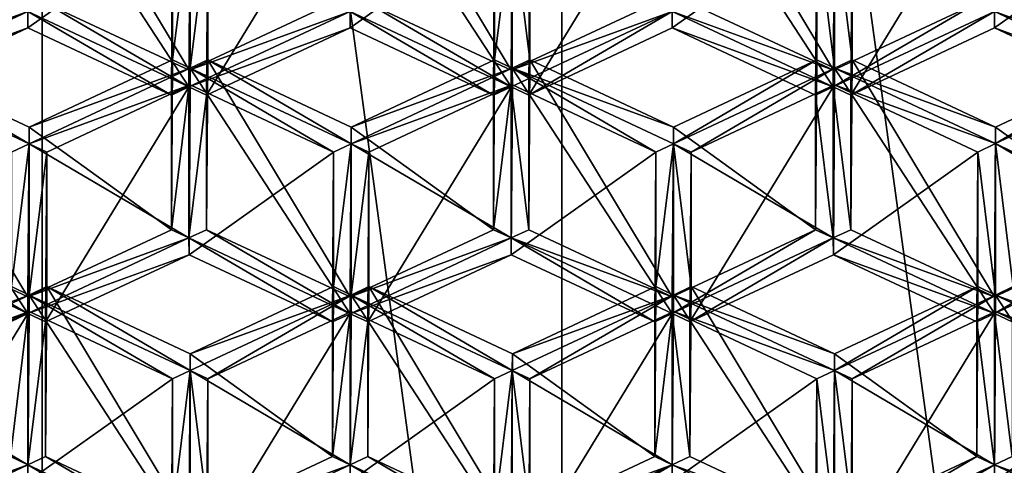
# Model space of a CAD drawing. Extents: x -0.025 to 0.038, y -0.135 to 0.025.
# Drawn here: x -0.001 to 0.001, y -0.118 to -0.117 of the extents above; entities that cross this region are included whole.
import ezdxf

# ---------------------------------------------------------------- set-up
doc = ezdxf.new("R2010")
doc.units = 0
doc.header["$MEASUREMENT"] = 0
doc.layers.get('0').update_dxf_attribs({"linetype": 'CONTINUOUS'})

msp = doc.modelspace()

# ---------------------------------------------------------------- linework, layer by layer
for points in [[(-0.002629, -0.1106638, 0.1063065), (-0.0026313, -0.1203618, 0.0928841), (-0.001322, -0.1205202, 0.0929963)], [(-0.002629, -0.1106638, 0.1063065), (-0.001322, -0.1205202, 0.0929963), (-0.0013207, -0.110816, 0.1064223)], [(-0.0013207, -0.110816, 0.1064223), (-0.001322, -0.1205202, 0.0929963), (0.0000001, -0.1205733, 0.0930339)], [(-0.0013207, -0.110816, 0.1064223), (0.0000001, -0.1205733, 0.0930339), (0.0000003, -0.1108669, 0.1064611)], [(0.0000003, -0.1108669, 0.1064611), (0.0013221, -0.1205202, 0.0929963), (0.0013213, -0.110816, 0.1064223)], [(0.0000003, -0.1108669, 0.1064611), (0.0000001, -0.1205733, 0.0930339), (0.0013221, -0.1205202, 0.0929963)], [(-0.0009479, -0.1167954, 0.0598281), (-0.0013575, -0.1166034, 0.0596899), (-0.0013546, -0.1161717, 0.0603102)], [(-0.0009479, -0.1167954, 0.0598281), (-0.0013546, -0.1161717, 0.0603102), (-0.000945, -0.1163636, 0.0604484)], [(-0.0009476, -0.1167529, 0.0597975), (-0.0013125, -0.116582, 0.0596745), (-0.0013096, -0.1161502, 0.0602948)], [(-0.0009476, -0.1167529, 0.0597975), (-0.0013096, -0.1161502, 0.0602948), (-0.0009448, -0.1163212, 0.0604178)], [(-0.0001287, -0.1167954, 0.0598281), (-0.0005383, -0.1166034, 0.0596899), (-0.0005354, -0.1161717, 0.0603102)], [(-0.0001287, -0.1167954, 0.0598281), (-0.0005354, -0.1161717, 0.0603102), (-0.0001258, -0.1163636, 0.0604484)], [(-0.0001284, -0.1167529, 0.0597975), (-0.0004932, -0.116582, 0.0596745), (-0.0004904, -0.1161502, 0.0602948)], [(-0.0001284, -0.1167529, 0.0597975), (-0.0004904, -0.1161502, 0.0602948), (-0.0001256, -0.1163212, 0.0604178)], [(0.0006905, -0.1167954, 0.0598281), (0.0002809, -0.1166034, 0.0596899), (0.0002838, -0.1161717, 0.0603102)], [(0.0006905, -0.1167954, 0.0598281), (0.0002838, -0.1161717, 0.0603102), (0.0006934, -0.1163636, 0.0604484)], [(0.0006908, -0.1167529, 0.0597975), (0.000326, -0.116582, 0.0596745), (0.0003289, -0.1161502, 0.0602948)], [(0.0006908, -0.1167529, 0.0597975), (0.0003289, -0.1161502, 0.0602948), (0.0006937, -0.1163212, 0.0604178)], [(0.0015097, -0.1167954, 0.0598281), (0.0011001, -0.1166034, 0.0596899), (0.001103, -0.1161717, 0.0603102)], [(0.0015097, -0.1167954, 0.0598281), (0.001103, -0.1161717, 0.0603102), (0.0015126, -0.1163636, 0.0604484)], [(-0.0017223, -0.1168164, 0.0598432), (-0.0013575, -0.1166454, 0.0597201), (-0.0013546, -0.1162137, 0.0603404)], [(-0.0017223, -0.1168164, 0.0598432), (-0.0013546, -0.1162137, 0.0603404), (-0.0017194, -0.1163846, 0.0604635)], [(-0.0013575, -0.1166454, 0.0597201), (-0.0009898, -0.1163846, 0.0604635), (-0.0013546, -0.1162137, 0.0603404)], [(-0.0009031, -0.1168164, 0.0598432), (-0.0005383, -0.1166454, 0.0597201), (-0.0005354, -0.1162137, 0.0603404)], [(-0.0009031, -0.1168164, 0.0598432), (-0.0005354, -0.1162137, 0.0603404), (-0.0009002, -0.1163846, 0.0604635)], [(-0.0005383, -0.1166454, 0.0597201), (-0.0001706, -0.1163846, 0.0604635), (-0.0005354, -0.1162137, 0.0603404)], [(-0.0000839, -0.1168164, 0.0598432), (0.0002809, -0.1166454, 0.0597201), (0.0002838, -0.1162137, 0.0603404)], [(-0.0000839, -0.1168164, 0.0598432), (0.0002838, -0.1162137, 0.0603404), (-0.000081, -0.1163846, 0.0604635)], [(0.0002809, -0.1166454, 0.0597201), (0.0006486, -0.1163846, 0.0604635), (0.0002838, -0.1162137, 0.0603404)], [(0.0007353, -0.1168164, 0.0598432), (0.0011001, -0.1166454, 0.0597201), (0.001103, -0.1162137, 0.0603404)], [(0.0007353, -0.1168164, 0.0598432), (0.001103, -0.1162137, 0.0603404), (0.0007382, -0.1163846, 0.0604635)], [(0.0011001, -0.1166454, 0.0597201), (0.0014678, -0.1163846, 0.0604635), (0.001103, -0.1162137, 0.0603404)], [(-0.0005828, -0.116582, 0.0596745), (-0.0009476, -0.1167529, 0.0597975), (-0.0009448, -0.1163212, 0.0604178)], [(0.0002364, -0.116582, 0.0596745), (-0.0001284, -0.1167529, 0.0597975), (-0.0001256, -0.1163212, 0.0604178)], [(0.0010556, -0.116582, 0.0596745), (0.0006908, -0.1167529, 0.0597975), (0.0006937, -0.1163212, 0.0604178)], [(-0.0013575, -0.1166034, 0.0596899), (-0.0017671, -0.1167954, 0.0598281), (-0.0017642, -0.1163636, 0.0604484)], [(-0.0009898, -0.1167265, 0.0607095), (-0.000945, -0.1167475, 0.0607246), (-0.000945, -0.1163636, 0.0604484)], [(-0.0009898, -0.1167265, 0.0607095), (-0.000945, -0.1163636, 0.0604484), (-0.0009898, -0.1163846, 0.0604635)], [(-0.0005383, -0.1166034, 0.0596899), (-0.0009479, -0.1167954, 0.0598281), (-0.000945, -0.1163636, 0.0604484)], [(-0.0009479, -0.1167954, 0.0598281), (-0.000945, -0.1167475, 0.0607246), (-0.000945, -0.1163636, 0.0604484)], [(-0.0009002, -0.1163846, 0.0604635), (-0.000945, -0.1163636, 0.0604484), (-0.000945, -0.1167475, 0.0607246)], [(-0.0001706, -0.1167265, 0.0607095), (-0.0001258, -0.1167475, 0.0607246), (-0.0001258, -0.1163636, 0.0604484)], [(-0.0001706, -0.1167265, 0.0607095), (-0.0001258, -0.1163636, 0.0604484), (-0.0001706, -0.1163846, 0.0604635)], [(-0.0001287, -0.1171792, 0.0601043), (-0.0001287, -0.1167954, 0.0598281), (-0.0001258, -0.1163636, 0.0604484)], [(-0.0001287, -0.1171792, 0.0601043), (-0.0001258, -0.1163636, 0.0604484), (-0.0001258, -0.1167475, 0.0607246)], [(0.0002809, -0.1166034, 0.0596899), (-0.0001287, -0.1167954, 0.0598281), (-0.0001258, -0.1163636, 0.0604484)], [(-0.000081, -0.1167265, 0.0607095), (-0.000081, -0.1163846, 0.0604635), (-0.0001258, -0.1163636, 0.0604484)], [(-0.000081, -0.1167265, 0.0607095), (-0.0001258, -0.1163636, 0.0604484), (-0.0001258, -0.1167475, 0.0607246)], [(0.0006486, -0.1163846, 0.0604635), (0.0006937, -0.116748, 0.060725), (0.0006934, -0.1163636, 0.0604484)], [(0.0006905, -0.1171792, 0.0601043), (0.0006905, -0.1167954, 0.0598281), (0.0006934, -0.1163636, 0.0604484)], [(0.0006905, -0.1171792, 0.0601043), (0.0006934, -0.1163636, 0.0604484), (0.0006937, -0.116748, 0.060725)], [(0.0011001, -0.1166034, 0.0596899), (0.0006905, -0.1167954, 0.0598281), (0.0006934, -0.1163636, 0.0604484)], [(0.0007382, -0.1167265, 0.0607095), (0.0007382, -0.1163846, 0.0604635), (0.0006934, -0.1163636, 0.0604484)], [(0.0007382, -0.1167265, 0.0607095), (0.0006934, -0.1163636, 0.0604484), (0.0006937, -0.116748, 0.060725)], [(-0.0013575, -0.1166454, 0.0597201), (-0.0009927, -0.1168164, 0.0598432), (-0.0009898, -0.1163846, 0.0604635)], [(-0.0009927, -0.1168164, 0.0598432), (-0.0009898, -0.1167265, 0.0607095), (-0.0009898, -0.1163846, 0.0604635)], [(-0.0009002, -0.1163846, 0.0604635), (-0.000945, -0.1167475, 0.0607246), (-0.0009002, -0.1167265, 0.0607095)], [(-0.0009031, -0.1171582, 0.0600892), (-0.0009031, -0.1168164, 0.0598432), (-0.0009002, -0.1163846, 0.0604635)], [(-0.0009031, -0.1171582, 0.0600892), (-0.0009002, -0.1163846, 0.0604635), (-0.0009002, -0.1167265, 0.0607095)], [(-0.0005383, -0.1166454, 0.0597201), (-0.0001735, -0.1168164, 0.0598432), (-0.0001706, -0.1163846, 0.0604635)], [(-0.0001735, -0.1168164, 0.0598432), (-0.0001706, -0.1167265, 0.0607095), (-0.0001706, -0.1163846, 0.0604635)], [(-0.0000839, -0.1171582, 0.0600892), (-0.0000839, -0.1168164, 0.0598432), (-0.000081, -0.1163846, 0.0604635)], [(-0.0000839, -0.1171582, 0.0600892), (-0.000081, -0.1163846, 0.0604635), (-0.000081, -0.1167265, 0.0607095)], [(0.0002809, -0.1166454, 0.0597201), (0.0006457, -0.1168164, 0.0598432), (0.0006486, -0.1163846, 0.0604635)], [(0.0006457, -0.1168164, 0.0598432), (0.0006486, -0.1167265, 0.0607095), (0.0006486, -0.1163846, 0.0604635)], [(0.0006486, -0.1163846, 0.0604635), (0.0006486, -0.1167265, 0.0607095), (0.0006937, -0.116748, 0.060725)], [(0.0007353, -0.1171582, 0.0600892), (0.0007353, -0.1168164, 0.0598432), (0.0007382, -0.1163846, 0.0604635)], [(0.0007353, -0.1171582, 0.0600892), (0.0007382, -0.1163846, 0.0604635), (0.0007382, -0.1167265, 0.0607095)], [(0.0011001, -0.1166454, 0.0597201), (0.0014649, -0.1168164, 0.0598432), (0.0014678, -0.1163846, 0.0604635)], [(-0.0017669, -0.1167529, 0.0597975), (-0.0014021, -0.116582, 0.0596745), (-0.0013575, -0.1166034, 0.0596899)], [(-0.0013125, -0.116582, 0.0596745), (-0.0009479, -0.1167954, 0.0598281), (-0.0013575, -0.1166034, 0.0596899)], [(-0.0013125, -0.116582, 0.0596745), (-0.0009476, -0.1167529, 0.0597975), (-0.0009479, -0.1167954, 0.0598281)], [(-0.0009476, -0.1167529, 0.0597975), (-0.0005828, -0.116582, 0.0596745), (-0.0005383, -0.1166034, 0.0596899)], [(-0.0004932, -0.116582, 0.0596745), (-0.0001287, -0.1167954, 0.0598281), (-0.0005383, -0.1166034, 0.0596899)], [(-0.0004932, -0.116582, 0.0596745), (-0.0001284, -0.1167529, 0.0597975), (-0.0001287, -0.1167954, 0.0598281)], [(-0.0001284, -0.1167529, 0.0597975), (0.0002364, -0.116582, 0.0596745), (0.0002809, -0.1166034, 0.0596899)], [(0.0006908, -0.1167529, 0.0597975), (0.0002809, -0.1166034, 0.0596899), (0.000326, -0.116582, 0.0596745)], [(0.0010556, -0.116582, 0.0596745), (0.0011001, -0.1166034, 0.0596899), (0.0006905, -0.1167954, 0.0598281)], [(0.0010556, -0.116582, 0.0596745), (0.0006905, -0.1167954, 0.0598281), (0.0006908, -0.1167529, 0.0597975)], [(0.00151, -0.1167529, 0.0597975), (0.0011001, -0.1166034, 0.0596899), (0.0011452, -0.116582, 0.0596745)], [(-0.0013575, -0.1166454, 0.0597201), (-0.0017671, -0.1167954, 0.0598281), (-0.0013575, -0.1166034, 0.0596899)], [(-0.0017669, -0.1167529, 0.0597975), (-0.0013575, -0.1166034, 0.0596899), (-0.0017671, -0.1167954, 0.0598281)], [(-0.0009927, -0.1168164, 0.0598432), (-0.0013575, -0.1166454, 0.0597201), (-0.0013575, -0.1166034, 0.0596899)], [(-0.0009927, -0.1168164, 0.0598432), (-0.0013575, -0.1166034, 0.0596899), (-0.0009479, -0.1167954, 0.0598281)], [(-0.0005383, -0.1166454, 0.0597201), (-0.0009479, -0.1167954, 0.0598281), (-0.0005383, -0.1166034, 0.0596899)], [(-0.0009476, -0.1167529, 0.0597975), (-0.0005383, -0.1166034, 0.0596899), (-0.0009479, -0.1167954, 0.0598281)], [(-0.0001735, -0.1168164, 0.0598432), (-0.0005383, -0.1166454, 0.0597201), (-0.0005383, -0.1166034, 0.0596899)], [(-0.0001735, -0.1168164, 0.0598432), (-0.0005383, -0.1166034, 0.0596899), (-0.0001287, -0.1167954, 0.0598281)], [(-0.0000839, -0.1168164, 0.0598432), (-0.0001287, -0.1167954, 0.0598281), (0.0002809, -0.1166034, 0.0596899)], [(-0.0001284, -0.1167529, 0.0597975), (0.0002809, -0.1166034, 0.0596899), (-0.0001287, -0.1167954, 0.0598281)], [(-0.0000839, -0.1168164, 0.0598432), (0.0002809, -0.1166034, 0.0596899), (0.0002809, -0.1166454, 0.0597201)], [(0.0002809, -0.1166454, 0.0597201), (0.0002809, -0.1166034, 0.0596899), (0.0006905, -0.1167954, 0.0598281)], [(0.0006908, -0.1167529, 0.0597975), (0.0006905, -0.1167954, 0.0598281), (0.0002809, -0.1166034, 0.0596899)], [(0.0007353, -0.1168164, 0.0598432), (0.0006905, -0.1167954, 0.0598281), (0.0011001, -0.1166034, 0.0596899)], [(0.0007353, -0.1168164, 0.0598432), (0.0011001, -0.1166034, 0.0596899), (0.0011001, -0.1166454, 0.0597201)], [(0.0011001, -0.1166454, 0.0597201), (0.0011001, -0.1166034, 0.0596899), (0.0015097, -0.1167954, 0.0598281)], [(0.00151, -0.1167529, 0.0597975), (0.0015097, -0.1167954, 0.0598281), (0.0011001, -0.1166034, 0.0596899)], [(-0.0013575, -0.1166454, 0.0597201), (-0.0017223, -0.1168164, 0.0598432), (-0.0017671, -0.1167954, 0.0598281)], [(-0.0005383, -0.1166454, 0.0597201), (-0.0009031, -0.1168164, 0.0598432), (-0.0009479, -0.1167954, 0.0598281)], [(0.0002809, -0.1166454, 0.0597201), (0.0006905, -0.1167954, 0.0598281), (0.0006457, -0.1168164, 0.0598432)], [(0.0011001, -0.1166454, 0.0597201), (0.0015097, -0.1167954, 0.0598281), (0.0014649, -0.1168164, 0.0598432)], [(-0.0013575, -0.1173712, 0.0602425), (-0.0017671, -0.1171792, 0.0601043), (-0.001764, -0.116748, 0.060725)], [(-0.0017194, -0.1167265, 0.0607095), (-0.001764, -0.116748, 0.060725), (-0.0013544, -0.1169399, 0.0608631)], [(-0.0013992, -0.1169609, 0.0608783), (-0.0013544, -0.1169399, 0.0608631), (-0.001764, -0.116748, 0.060725)], [(-0.0013575, -0.1173712, 0.0602425), (-0.001764, -0.116748, 0.060725), (-0.0013544, -0.1169399, 0.0608631)], [(-0.0013575, -0.1173292, 0.0602123), (-0.0017223, -0.1171582, 0.0600892), (-0.0017194, -0.1167265, 0.0607095)], [(-0.0017194, -0.1167265, 0.0607095), (-0.0013544, -0.1169399, 0.0608631), (-0.0013546, -0.1168974, 0.0608326)], [(-0.0013575, -0.1173292, 0.0602123), (-0.0017194, -0.1167265, 0.0607095), (-0.0013546, -0.1168974, 0.0608326)], [(-0.0013546, -0.1168974, 0.0608326), (-0.000945, -0.1167475, 0.0607246), (-0.0009898, -0.1167265, 0.0607095)], [(-0.0009927, -0.1171582, 0.0600892), (-0.0013546, -0.1168974, 0.0608326), (-0.0009898, -0.1167265, 0.0607095)], [(-0.0013546, -0.1168974, 0.0608326), (-0.0013544, -0.1169399, 0.0608631), (-0.000945, -0.1167475, 0.0607246)], [(-0.0009448, -0.11679, 0.0607552), (-0.000945, -0.1167475, 0.0607246), (-0.0013544, -0.1169399, 0.0608631)], [(-0.0009479, -0.1171792, 0.0601043), (-0.0013544, -0.1169399, 0.0608631), (-0.000945, -0.1167475, 0.0607246)], [(-0.0009927, -0.1168164, 0.0598432), (-0.0009927, -0.1171582, 0.0600892), (-0.0009898, -0.1167265, 0.0607095)], [(-0.000538, -0.1173717, 0.0602428), (-0.0009479, -0.1171792, 0.0601043), (-0.000945, -0.1167475, 0.0607246)], [(-0.0009479, -0.1167954, 0.0598281), (-0.0009479, -0.1171792, 0.0601043), (-0.000945, -0.1167475, 0.0607246)], [(-0.0009002, -0.1167265, 0.0607095), (-0.000945, -0.1167475, 0.0607246), (-0.0005352, -0.1169399, 0.0608631)], [(-0.00058, -0.1169609, 0.0608783), (-0.0005352, -0.1169399, 0.0608631), (-0.000945, -0.1167475, 0.0607246)], [(-0.00058, -0.1169609, 0.0608783), (-0.000945, -0.1167475, 0.0607246), (-0.0009448, -0.11679, 0.0607552)], [(-0.000538, -0.1173717, 0.0602428), (-0.000945, -0.1167475, 0.0607246), (-0.0005352, -0.1169399, 0.0608631)], [(-0.0005383, -0.1173292, 0.0602123), (-0.0009031, -0.1171582, 0.0600892), (-0.0009002, -0.1167265, 0.0607095)], [(-0.0009002, -0.1167265, 0.0607095), (-0.0005352, -0.1169399, 0.0608631), (-0.0005354, -0.1168974, 0.0608326)], [(-0.0005383, -0.1173292, 0.0602123), (-0.0009002, -0.1167265, 0.0607095), (-0.0005354, -0.1168974, 0.0608326)], [(-0.0005354, -0.1168974, 0.0608326), (-0.0001258, -0.1167475, 0.0607246), (-0.0001706, -0.1167265, 0.0607095)], [(-0.0001735, -0.1171582, 0.0600892), (-0.0005354, -0.1168974, 0.0608326), (-0.0001706, -0.1167265, 0.0607095)], [(-0.0005354, -0.1168974, 0.0608326), (-0.0005352, -0.1169399, 0.0608631), (-0.0001258, -0.1167475, 0.0607246)], [(-0.0001256, -0.11679, 0.0607552), (-0.0001258, -0.1167475, 0.0607246), (-0.0005352, -0.1169399, 0.0608631)], [(-0.0001287, -0.1171792, 0.0601043), (-0.0005352, -0.1169399, 0.0608631), (-0.0001258, -0.1167475, 0.0607246)], [(-0.0001735, -0.1168164, 0.0598432), (-0.0001735, -0.1171582, 0.0600892), (-0.0001706, -0.1167265, 0.0607095)], [(0.0002809, -0.1173712, 0.0602425), (-0.0001287, -0.1171792, 0.0601043), (-0.0001258, -0.1167475, 0.0607246)], [(0.0002838, -0.1168974, 0.0608326), (-0.000081, -0.1167265, 0.0607095), (-0.0001258, -0.1167475, 0.0607246)], [(0.0002393, -0.1169609, 0.0608783), (0.0002841, -0.1169399, 0.0608631), (-0.0001258, -0.1167475, 0.0607246)], [(0.0002393, -0.1169609, 0.0608783), (-0.0001258, -0.1167475, 0.0607246), (-0.0001256, -0.11679, 0.0607552)], [(0.0002838, -0.1168974, 0.0608326), (-0.0001258, -0.1167475, 0.0607246), (0.0002841, -0.1169399, 0.0608631)], [(0.0002809, -0.1173712, 0.0602425), (-0.0001258, -0.1167475, 0.0607246), (0.0002841, -0.1169399, 0.0608631)], [(0.0002809, -0.1173292, 0.0602123), (-0.0000839, -0.1171582, 0.0600892), (-0.000081, -0.1167265, 0.0607095)], [(0.0002809, -0.1173292, 0.0602123), (-0.000081, -0.1167265, 0.0607095), (0.0002838, -0.1168974, 0.0608326)], [(0.0006486, -0.1167265, 0.0607095), (0.0002838, -0.1168974, 0.0608326), (0.0002841, -0.1169399, 0.0608631)], [(0.0006457, -0.1171582, 0.0600892), (0.0002838, -0.1168974, 0.0608326), (0.0006486, -0.1167265, 0.0607095)], [(0.0006486, -0.1167265, 0.0607095), (0.0002841, -0.1169399, 0.0608631), (0.0006937, -0.116748, 0.060725)], [(0.0003289, -0.1169609, 0.0608783), (0.0006937, -0.116748, 0.060725), (0.0002841, -0.1169399, 0.0608631)], [(0.0006905, -0.1171792, 0.0601043), (0.0002841, -0.1169399, 0.0608631), (0.0006937, -0.116748, 0.060725)], [(0.0003289, -0.1169609, 0.0608783), (0.0006937, -0.11679, 0.0607552), (0.0006937, -0.116748, 0.060725)], [(0.0006457, -0.1168164, 0.0598432), (0.0006457, -0.1171582, 0.0600892), (0.0006486, -0.1167265, 0.0607095)], [(0.0011001, -0.1173712, 0.0602425), (0.0006905, -0.1171792, 0.0601043), (0.0006937, -0.116748, 0.060725)], [(0.001103, -0.1168974, 0.0608326), (0.0007382, -0.1167265, 0.0607095), (0.0006937, -0.116748, 0.060725)], [(0.0006937, -0.11679, 0.0607552), (0.001103, -0.1169394, 0.0608628), (0.0006937, -0.116748, 0.060725)], [(0.001103, -0.1168974, 0.0608326), (0.0006937, -0.116748, 0.060725), (0.001103, -0.1169394, 0.0608628)], [(0.0011001, -0.1173712, 0.0602425), (0.0006937, -0.116748, 0.060725), (0.001103, -0.1169394, 0.0608628)], [(0.0011001, -0.1173292, 0.0602123), (0.0007353, -0.1171582, 0.0600892), (0.0007382, -0.1167265, 0.0607095)], [(0.0011001, -0.1173292, 0.0602123), (0.0007382, -0.1167265, 0.0607095), (0.001103, -0.1168974, 0.0608326)], [(0.0014678, -0.1167265, 0.0607095), (0.001103, -0.1168974, 0.0608326), (0.001103, -0.1169394, 0.0608628)], [(0.0014678, -0.1167265, 0.0607095), (0.001103, -0.1169394, 0.0608628), (0.0015129, -0.116748, 0.060725)], [(0.0014649, -0.1171582, 0.0600892), (0.001103, -0.1168974, 0.0608326), (0.0014678, -0.1167265, 0.0607095)], [(0.0011481, -0.1169609, 0.0608783), (0.0015129, -0.116748, 0.060725), (0.001103, -0.1169394, 0.0608628)], [(0.00151, -0.1171797, 0.0601047), (0.001103, -0.1169394, 0.0608628), (0.0015129, -0.116748, 0.060725)], [(-0.0009448, -0.11679, 0.0607552), (-0.0013544, -0.1169399, 0.0608631), (-0.0013096, -0.1169609, 0.0608783)], [(-0.0013125, -0.1173927, 0.060258), (-0.0009476, -0.1172217, 0.0601349), (-0.0009448, -0.11679, 0.0607552)], [(-0.0013125, -0.1173927, 0.060258), (-0.0009448, -0.11679, 0.0607552), (-0.0013096, -0.1169609, 0.0608783)], [(-0.0009927, -0.1171582, 0.0600892), (-0.0009927, -0.1168164, 0.0598432), (-0.0009479, -0.1167954, 0.0598281)], [(-0.0009927, -0.1171582, 0.0600892), (-0.0009479, -0.1167954, 0.0598281), (-0.0009479, -0.1171792, 0.0601043)], [(-0.0009031, -0.1168164, 0.0598432), (-0.0009479, -0.1171792, 0.0601043), (-0.0009479, -0.1167954, 0.0598281)], [(-0.0009476, -0.1172217, 0.0601349), (-0.00058, -0.1169609, 0.0608783), (-0.0009448, -0.11679, 0.0607552)], [(-0.0001256, -0.11679, 0.0607552), (-0.0005352, -0.1169399, 0.0608631), (-0.0004904, -0.1169609, 0.0608783)], [(-0.0004932, -0.1173927, 0.060258), (-0.0001284, -0.1172217, 0.0601349), (-0.0001256, -0.11679, 0.0607552)], [(-0.0004932, -0.1173927, 0.060258), (-0.0001256, -0.11679, 0.0607552), (-0.0004904, -0.1169609, 0.0608783)], [(-0.0001735, -0.1171582, 0.0600892), (-0.0001735, -0.1168164, 0.0598432), (-0.0001287, -0.1167954, 0.0598281)], [(-0.0001735, -0.1171582, 0.0600892), (-0.0001287, -0.1167954, 0.0598281), (-0.0001287, -0.1171792, 0.0601043)], [(-0.0000839, -0.1171582, 0.0600892), (-0.0001287, -0.1171792, 0.0601043), (-0.0001287, -0.1167954, 0.0598281)], [(-0.0000839, -0.1171582, 0.0600892), (-0.0001287, -0.1167954, 0.0598281), (-0.0000839, -0.1168164, 0.0598432)], [(-0.0001284, -0.1172217, 0.0601349), (0.0002393, -0.1169609, 0.0608783), (-0.0001256, -0.11679, 0.0607552)], [(0.000326, -0.1173927, 0.060258), (0.0006908, -0.1172217, 0.0601349), (0.0006937, -0.11679, 0.0607552)], [(0.000326, -0.1173927, 0.060258), (0.0006937, -0.11679, 0.0607552), (0.0003289, -0.1169609, 0.0608783)], [(0.0006457, -0.1168164, 0.0598432), (0.0006905, -0.1167954, 0.0598281), (0.0006905, -0.1171792, 0.0601043)], [(0.0007353, -0.1171582, 0.0600892), (0.0006905, -0.1171792, 0.0601043), (0.0006905, -0.1167954, 0.0598281)], [(0.0007353, -0.1171582, 0.0600892), (0.0006905, -0.1167954, 0.0598281), (0.0007353, -0.1168164, 0.0598432)], [(0.0006908, -0.1172217, 0.0601349), (0.0010585, -0.1169609, 0.0608783), (0.0006937, -0.11679, 0.0607552)], [(0.0006937, -0.11679, 0.0607552), (0.0010585, -0.1169609, 0.0608783), (0.001103, -0.1169394, 0.0608628)], [(-0.0009031, -0.1168164, 0.0598432), (-0.0009031, -0.1171582, 0.0600892), (-0.0009479, -0.1171792, 0.0601043)], [(0.0006457, -0.1168164, 0.0598432), (0.0006905, -0.1171792, 0.0601043), (0.0006457, -0.1171582, 0.0600892)], [(-0.0009927, -0.1171582, 0.0600892), (-0.0013575, -0.1173292, 0.0602123), (-0.0013546, -0.1168974, 0.0608326)], [(-0.0001735, -0.1171582, 0.0600892), (-0.0005383, -0.1173292, 0.0602123), (-0.0005354, -0.1168974, 0.0608326)], [(0.0006457, -0.1171582, 0.0600892), (0.0002809, -0.1173292, 0.0602123), (0.0002838, -0.1168974, 0.0608326)], [(0.0014649, -0.1171582, 0.0600892), (0.0011001, -0.1173292, 0.0602123), (0.001103, -0.1168974, 0.0608326)], [(-0.0013992, -0.1173028, 0.0611243), (-0.0013546, -0.1173243, 0.0611398), (-0.0013544, -0.1169399, 0.0608631)], [(-0.0013992, -0.1173028, 0.0611243), (-0.0013544, -0.1169399, 0.0608631), (-0.0013992, -0.1169609, 0.0608783)], [(-0.0009479, -0.1171792, 0.0601043), (-0.0013575, -0.1173712, 0.0602425), (-0.0013544, -0.1169399, 0.0608631)], [(-0.0013575, -0.1173712, 0.0602425), (-0.0013546, -0.1173243, 0.0611398), (-0.0013544, -0.1169399, 0.0608631)], [(-0.0013096, -0.1169609, 0.0608783), (-0.0013544, -0.1169399, 0.0608631), (-0.0013546, -0.1173243, 0.0611398)], [(-0.00058, -0.1173028, 0.0611243), (-0.0005354, -0.1173243, 0.0611398), (-0.0005352, -0.1169399, 0.0608631)], [(-0.00058, -0.1173028, 0.0611243), (-0.0005352, -0.1169399, 0.0608631), (-0.00058, -0.1169609, 0.0608783)], [(-0.0001287, -0.1171792, 0.0601043), (-0.000538, -0.1173717, 0.0602428), (-0.0005352, -0.1169399, 0.0608631)], [(-0.000538, -0.1173717, 0.0602428), (-0.0005354, -0.1173243, 0.0611398), (-0.0005352, -0.1169399, 0.0608631)], [(-0.0004904, -0.1169609, 0.0608783), (-0.0005352, -0.1169399, 0.0608631), (-0.0005354, -0.1173243, 0.0611398)], [(0.0002393, -0.1173028, 0.0611243), (0.0002838, -0.1173243, 0.0611398), (0.0002841, -0.1169399, 0.0608631)], [(0.0002393, -0.1173028, 0.0611243), (0.0002841, -0.1169399, 0.0608631), (0.0002393, -0.1169609, 0.0608783)], [(0.0002809, -0.117756, 0.0605195), (0.0002809, -0.1173712, 0.0602425), (0.0002841, -0.1169399, 0.0608631)], [(0.0002809, -0.117756, 0.0605195), (0.0002841, -0.1169399, 0.0608631), (0.0002838, -0.1173243, 0.0611398)], [(0.0006905, -0.1171792, 0.0601043), (0.0002809, -0.1173712, 0.0602425), (0.0002841, -0.1169399, 0.0608631)], [(0.0003289, -0.1173028, 0.0611243), (0.0002841, -0.1169399, 0.0608631), (0.0002838, -0.1173243, 0.0611398)], [(0.0003289, -0.1173028, 0.0611243), (0.0003289, -0.1169609, 0.0608783), (0.0002841, -0.1169399, 0.0608631)], [(0.0010585, -0.1169609, 0.0608783), (0.001103, -0.1173243, 0.0611398), (0.001103, -0.1169394, 0.0608628)], [(0.0011001, -0.117756, 0.0605195), (0.0011001, -0.1173712, 0.0602425), (0.001103, -0.1169394, 0.0608628)], [(0.0011001, -0.117756, 0.0605195), (0.001103, -0.1169394, 0.0608628), (0.001103, -0.1173243, 0.0611398)], [(0.00151, -0.1171797, 0.0601047), (0.0011001, -0.1173712, 0.0602425), (0.001103, -0.1169394, 0.0608628)], [(0.0011481, -0.1173028, 0.0611243), (0.0011481, -0.1169609, 0.0608783), (0.001103, -0.1169394, 0.0608628)], [(0.0011481, -0.1173028, 0.0611243), (0.001103, -0.1169394, 0.0608628), (0.001103, -0.1173243, 0.0611398)], [(-0.0013096, -0.1169609, 0.0608783), (-0.0013546, -0.1173243, 0.0611398), (-0.0013096, -0.1173028, 0.0611243)], [(-0.0013125, -0.1177345, 0.060504), (-0.0013125, -0.1173927, 0.060258), (-0.0013096, -0.1169609, 0.0608783)], [(-0.0013125, -0.1177345, 0.060504), (-0.0013096, -0.1169609, 0.0608783), (-0.0013096, -0.1173028, 0.0611243)], [(-0.0009476, -0.1172217, 0.0601349), (-0.0005828, -0.1173927, 0.060258), (-0.00058, -0.1169609, 0.0608783)], [(-0.0005828, -0.1173927, 0.060258), (-0.00058, -0.1173028, 0.0611243), (-0.00058, -0.1169609, 0.0608783)], [(-0.0004904, -0.1169609, 0.0608783), (-0.0005354, -0.1173243, 0.0611398), (-0.0004904, -0.1173028, 0.0611243)], [(-0.0004932, -0.1177345, 0.060504), (-0.0004932, -0.1173927, 0.060258), (-0.0004904, -0.1169609, 0.0608783)], [(-0.0004932, -0.1177345, 0.060504), (-0.0004904, -0.1169609, 0.0608783), (-0.0004904, -0.1173028, 0.0611243)], [(-0.0001284, -0.1172217, 0.0601349), (0.0002364, -0.1173927, 0.060258), (0.0002393, -0.1169609, 0.0608783)], [(0.0002364, -0.1173927, 0.060258), (0.0002393, -0.1173028, 0.0611243), (0.0002393, -0.1169609, 0.0608783)], [(0.000326, -0.1177345, 0.060504), (0.000326, -0.1173927, 0.060258), (0.0003289, -0.1169609, 0.0608783)], [(0.000326, -0.1177345, 0.060504), (0.0003289, -0.1169609, 0.0608783), (0.0003289, -0.1173028, 0.0611243)], [(0.0006908, -0.1172217, 0.0601349), (0.0010556, -0.1173927, 0.060258), (0.0010585, -0.1169609, 0.0608783)], [(0.0010556, -0.1173927, 0.060258), (0.0010585, -0.1173028, 0.0611243), (0.0010585, -0.1169609, 0.0608783)], [(0.0010585, -0.1169609, 0.0608783), (0.0010585, -0.1173028, 0.0611243), (0.001103, -0.1173243, 0.0611398)], [(-0.0017223, -0.1171582, 0.0600892), (-0.0013575, -0.1173712, 0.0602425), (-0.0017671, -0.1171792, 0.0601043)], [(-0.0017223, -0.1171582, 0.0600892), (-0.0013575, -0.1173292, 0.0602123), (-0.0013575, -0.1173712, 0.0602425)], [(-0.0013575, -0.1173292, 0.0602123), (-0.0009927, -0.1171582, 0.0600892), (-0.0009479, -0.1171792, 0.0601043)], [(-0.0009031, -0.1171582, 0.0600892), (-0.000538, -0.1173717, 0.0602428), (-0.0009479, -0.1171792, 0.0601043)], [(-0.0009031, -0.1171582, 0.0600892), (-0.0005383, -0.1173292, 0.0602123), (-0.000538, -0.1173717, 0.0602428)], [(-0.0005383, -0.1173292, 0.0602123), (-0.0001735, -0.1171582, 0.0600892), (-0.0001287, -0.1171792, 0.0601043)], [(0.0002809, -0.1173292, 0.0602123), (-0.0001287, -0.1171792, 0.0601043), (-0.0000839, -0.1171582, 0.0600892)], [(0.0006457, -0.1171582, 0.0600892), (0.0006905, -0.1171792, 0.0601043), (0.0002809, -0.1173712, 0.0602425)], [(0.0006457, -0.1171582, 0.0600892), (0.0002809, -0.1173712, 0.0602425), (0.0002809, -0.1173292, 0.0602123)], [(0.0011001, -0.1173292, 0.0602123), (0.0006905, -0.1171792, 0.0601043), (0.0007353, -0.1171582, 0.0600892)], [(0.0014649, -0.1171582, 0.0600892), (0.00151, -0.1171797, 0.0601047), (0.0011001, -0.1173712, 0.0602425)], [(0.0014649, -0.1171582, 0.0600892), (0.0011001, -0.1173712, 0.0602425), (0.0011001, -0.1173292, 0.0602123)], [(-0.0014021, -0.1173927, 0.060258), (-0.0017671, -0.1171792, 0.0601043), (-0.0013575, -0.1173712, 0.0602425)], [(-0.0009476, -0.1172217, 0.0601349), (-0.0013575, -0.1173712, 0.0602425), (-0.0009479, -0.1171792, 0.0601043)], [(-0.0013575, -0.1173292, 0.0602123), (-0.0009479, -0.1171792, 0.0601043), (-0.0013575, -0.1173712, 0.0602425)], [(-0.0005828, -0.1173927, 0.060258), (-0.0009476, -0.1172217, 0.0601349), (-0.0009479, -0.1171792, 0.0601043)], [(-0.0005828, -0.1173927, 0.060258), (-0.0009479, -0.1171792, 0.0601043), (-0.000538, -0.1173717, 0.0602428)], [(-0.0005383, -0.1173292, 0.0602123), (-0.0001287, -0.1171792, 0.0601043), (-0.000538, -0.1173717, 0.0602428)], [(-0.0001284, -0.1172217, 0.0601349), (-0.000538, -0.1173717, 0.0602428), (-0.0001287, -0.1171792, 0.0601043)], [(0.0002364, -0.1173927, 0.060258), (-0.0001284, -0.1172217, 0.0601349), (-0.0001287, -0.1171792, 0.0601043)], [(0.0002364, -0.1173927, 0.060258), (-0.0001287, -0.1171792, 0.0601043), (0.0002809, -0.1173712, 0.0602425)], [(0.0002809, -0.1173292, 0.0602123), (0.0002809, -0.1173712, 0.0602425), (-0.0001287, -0.1171792, 0.0601043)], [(0.000326, -0.1173927, 0.060258), (0.0002809, -0.1173712, 0.0602425), (0.0006905, -0.1171792, 0.0601043)], [(0.000326, -0.1173927, 0.060258), (0.0006905, -0.1171792, 0.0601043), (0.0006908, -0.1172217, 0.0601349)], [(0.0006908, -0.1172217, 0.0601349), (0.0006905, -0.1171792, 0.0601043), (0.0011001, -0.1173712, 0.0602425)], [(0.0011001, -0.1173292, 0.0602123), (0.0011001, -0.1173712, 0.0602425), (0.0006905, -0.1171792, 0.0601043)], [(0.0011452, -0.1173927, 0.060258), (0.0011001, -0.1173712, 0.0602425), (0.00151, -0.1171797, 0.0601047)], [(-0.0009476, -0.1172217, 0.0601349), (-0.0013125, -0.1173927, 0.060258), (-0.0013575, -0.1173712, 0.0602425)], [(-0.0001284, -0.1172217, 0.0601349), (-0.0004932, -0.1173927, 0.060258), (-0.000538, -0.1173717, 0.0602428)], [(0.0006908, -0.1172217, 0.0601349), (0.0011001, -0.1173712, 0.0602425), (0.0010556, -0.1173927, 0.060258)], [(-0.0013546, -0.1173663, 0.06117), (-0.0013546, -0.1173243, 0.0611398), (-0.0017642, -0.1175162, 0.0612779)], [(-0.001764, -0.1174738, 0.0612474), (-0.0017642, -0.1175162, 0.0612779), (-0.0013546, -0.1173243, 0.0611398)], [(-0.0013575, -0.117756, 0.0605195), (-0.0017642, -0.1175162, 0.0612779), (-0.0013546, -0.1173243, 0.0611398)], [(-0.001764, -0.1174738, 0.0612474), (-0.0013546, -0.1173243, 0.0611398), (-0.0013992, -0.1173028, 0.0611243)], [(-0.0009479, -0.1179479, 0.0606576), (-0.0013575, -0.117756, 0.0605195), (-0.0013546, -0.1173243, 0.0611398)], [(-0.0013575, -0.1173712, 0.0602425), (-0.0013575, -0.117756, 0.0605195), (-0.0013546, -0.1173243, 0.0611398)], [(-0.0013096, -0.1173028, 0.0611243), (-0.0013546, -0.1173243, 0.0611398), (-0.000945, -0.1175162, 0.0612779)], [(-0.0009898, -0.1175372, 0.061293), (-0.000945, -0.1175162, 0.0612779), (-0.0013546, -0.1173243, 0.0611398)], [(-0.0009898, -0.1175372, 0.061293), (-0.0013546, -0.1173243, 0.0611398), (-0.0013546, -0.1173663, 0.06117)], [(-0.0009479, -0.1179479, 0.0606576), (-0.0013546, -0.1173243, 0.0611398), (-0.000945, -0.1175162, 0.0612779)], [(-0.0009476, -0.1179055, 0.0606271), (-0.0013125, -0.1177345, 0.060504), (-0.0013096, -0.1173028, 0.0611243)], [(-0.0013096, -0.1173028, 0.0611243), (-0.000945, -0.1175162, 0.0612779), (-0.0009448, -0.1174738, 0.0612474)], [(-0.0009476, -0.1179055, 0.0606271), (-0.0013096, -0.1173028, 0.0611243), (-0.0009448, -0.1174738, 0.0612474)], [(-0.0009002, -0.1175372, 0.061293), (-0.0005354, -0.1173243, 0.0611398), (-0.000945, -0.1175162, 0.0612779)], [(-0.0009448, -0.1174738, 0.0612474), (-0.000945, -0.1175162, 0.0612779), (-0.0005354, -0.1173243, 0.0611398)], [(-0.0005383, -0.117756, 0.0605195), (-0.000945, -0.1175162, 0.0612779), (-0.0005354, -0.1173243, 0.0611398)], [(-0.0009448, -0.1174738, 0.0612474), (-0.0005354, -0.1173243, 0.0611398), (-0.00058, -0.1173028, 0.0611243)], [(-0.0005828, -0.1177345, 0.060504), (-0.0009448, -0.1174738, 0.0612474), (-0.00058, -0.1173028, 0.0611243)], [(-0.0009002, -0.1175372, 0.061293), (-0.0005354, -0.1173663, 0.06117), (-0.0005354, -0.1173243, 0.0611398)], [(-0.0005828, -0.1173927, 0.060258), (-0.0005828, -0.1177345, 0.060504), (-0.00058, -0.1173028, 0.0611243)], [(-0.0001287, -0.1179479, 0.0606576), (-0.0005383, -0.117756, 0.0605195), (-0.0005354, -0.1173243, 0.0611398)], [(-0.000538, -0.1173717, 0.0602428), (-0.0005383, -0.117756, 0.0605195), (-0.0005354, -0.1173243, 0.0611398)], [(-0.0004904, -0.1173028, 0.0611243), (-0.0005354, -0.1173243, 0.0611398), (-0.0001258, -0.1175162, 0.0612779)], [(-0.0001706, -0.1175372, 0.061293), (-0.0001258, -0.1175162, 0.0612779), (-0.0005354, -0.1173243, 0.0611398)], [(-0.0001706, -0.1175372, 0.061293), (-0.0005354, -0.1173243, 0.0611398), (-0.0005354, -0.1173663, 0.06117)], [(-0.0001287, -0.1179479, 0.0606576), (-0.0005354, -0.1173243, 0.0611398), (-0.0001258, -0.1175162, 0.0612779)], [(-0.0001284, -0.1179055, 0.0606271), (-0.0004932, -0.1177345, 0.060504), (-0.0004904, -0.1173028, 0.0611243)], [(-0.0004904, -0.1173028, 0.0611243), (-0.0001258, -0.1175162, 0.0612779), (-0.0001256, -0.1174738, 0.0612474)], [(-0.0001284, -0.1179055, 0.0606271), (-0.0004904, -0.1173028, 0.0611243), (-0.0001256, -0.1174738, 0.0612474)], [(-0.000081, -0.1175372, 0.061293), (0.0002838, -0.1173243, 0.0611398), (-0.0001258, -0.1175162, 0.0612779)], [(-0.0001256, -0.1174738, 0.0612474), (-0.0001258, -0.1175162, 0.0612779), (0.0002838, -0.1173243, 0.0611398)], [(0.0002809, -0.117756, 0.0605195), (-0.0001258, -0.1175162, 0.0612779), (0.0002838, -0.1173243, 0.0611398)], [(-0.0001256, -0.1174738, 0.0612474), (0.0002838, -0.1173243, 0.0611398), (0.0002393, -0.1173028, 0.0611243)], [(0.0002364, -0.1177345, 0.060504), (-0.0001256, -0.1174738, 0.0612474), (0.0002393, -0.1173028, 0.0611243)], [(-0.000081, -0.1175372, 0.061293), (0.0002838, -0.1173663, 0.06117), (0.0002838, -0.1173243, 0.0611398)], [(0.0002364, -0.1173927, 0.060258), (0.0002364, -0.1177345, 0.060504), (0.0002393, -0.1173028, 0.0611243)], [(0.0006905, -0.1179479, 0.0606576), (0.0002809, -0.117756, 0.0605195), (0.0002838, -0.1173243, 0.0611398)], [(0.0006937, -0.1174738, 0.0612474), (0.0003289, -0.1173028, 0.0611243), (0.0002838, -0.1173243, 0.0611398)], [(0.0002838, -0.1173663, 0.06117), (0.0006934, -0.1175162, 0.0612779), (0.0002838, -0.1173243, 0.0611398)], [(0.0006937, -0.1174738, 0.0612474), (0.0002838, -0.1173243, 0.0611398), (0.0006934, -0.1175162, 0.0612779)], [(0.0006905, -0.1179479, 0.0606576), (0.0002838, -0.1173243, 0.0611398), (0.0006934, -0.1175162, 0.0612779)], [(0.0006908, -0.1179055, 0.0606271), (0.000326, -0.1177345, 0.060504), (0.0003289, -0.1173028, 0.0611243)], [(0.0006908, -0.1179055, 0.0606271), (0.0003289, -0.1173028, 0.0611243), (0.0006937, -0.1174738, 0.0612474)], [(0.0010585, -0.1173028, 0.0611243), (0.0006937, -0.1174738, 0.0612474), (0.0006934, -0.1175162, 0.0612779)], [(0.0010585, -0.1173028, 0.0611243), (0.0006934, -0.1175162, 0.0612779), (0.001103, -0.1173243, 0.0611398)], [(0.0007382, -0.1175372, 0.061293), (0.001103, -0.1173243, 0.0611398), (0.0006934, -0.1175162, 0.0612779)], [(0.0011001, -0.117756, 0.0605195), (0.0006934, -0.1175162, 0.0612779), (0.001103, -0.1173243, 0.0611398)], [(0.0010556, -0.1177345, 0.060504), (0.0006937, -0.1174738, 0.0612474), (0.0010585, -0.1173028, 0.0611243)], [(0.0007382, -0.1175372, 0.061293), (0.001103, -0.1173663, 0.06117), (0.001103, -0.1173243, 0.0611398)], [(0.0010556, -0.1173927, 0.060258), (0.0010556, -0.1177345, 0.060504), (0.0010585, -0.1173028, 0.0611243)], [(0.0015097, -0.1179479, 0.0606576), (0.0011001, -0.117756, 0.0605195), (0.001103, -0.1173243, 0.0611398)], [(0.0015129, -0.1174738, 0.0612474), (0.0011481, -0.1173028, 0.0611243), (0.001103, -0.1173243, 0.0611398)], [(0.001103, -0.1173663, 0.06117), (0.0015126, -0.1175162, 0.0612779), (0.001103, -0.1173243, 0.0611398)], [(0.0015129, -0.1174738, 0.0612474), (0.001103, -0.1173243, 0.0611398), (0.0015126, -0.1175162, 0.0612779)], [(0.0015097, -0.1179479, 0.0606576), (0.001103, -0.1173243, 0.0611398), (0.0015126, -0.1175162, 0.0612779)], [(-0.0013546, -0.1173663, 0.06117), (-0.0017642, -0.1175162, 0.0612779), (-0.0017194, -0.1175372, 0.061293)], [(-0.0017223, -0.1179689, 0.0606727), (-0.0013575, -0.117798, 0.0605497), (-0.0013546, -0.1173663, 0.06117)], [(-0.0017223, -0.1179689, 0.0606727), (-0.0013546, -0.1173663, 0.06117), (-0.0017194, -0.1175372, 0.061293)], [(-0.0014021, -0.1177345, 0.060504), (-0.0014021, -0.1173927, 0.060258), (-0.0013575, -0.1173712, 0.0602425)], [(-0.0014021, -0.1177345, 0.060504), (-0.0013575, -0.1173712, 0.0602425), (-0.0013575, -0.117756, 0.0605195)], [(-0.0013575, -0.117798, 0.0605497), (-0.0009898, -0.1175372, 0.061293), (-0.0013546, -0.1173663, 0.06117)], [(-0.0013125, -0.1173927, 0.060258), (-0.0013575, -0.117756, 0.0605195), (-0.0013575, -0.1173712, 0.0602425)], [(-0.0009031, -0.1179689, 0.0606727), (-0.0005383, -0.117798, 0.0605497), (-0.0005354, -0.1173663, 0.06117)], [(-0.0009031, -0.1179689, 0.0606727), (-0.0005354, -0.1173663, 0.06117), (-0.0009002, -0.1175372, 0.061293)], [(-0.0005828, -0.1177345, 0.060504), (-0.0005828, -0.1173927, 0.060258), (-0.000538, -0.1173717, 0.0602428)], [(-0.0005828, -0.1177345, 0.060504), (-0.000538, -0.1173717, 0.0602428), (-0.0005383, -0.117756, 0.0605195)], [(-0.0005383, -0.117798, 0.0605497), (-0.0001706, -0.1175372, 0.061293), (-0.0005354, -0.1173663, 0.06117)], [(-0.0004932, -0.1173927, 0.060258), (-0.0005383, -0.117756, 0.0605195), (-0.000538, -0.1173717, 0.0602428)], [(-0.0000839, -0.1179689, 0.0606727), (0.0002809, -0.117798, 0.0605497), (0.0002838, -0.1173663, 0.06117)], [(-0.0000839, -0.1179689, 0.0606727), (0.0002838, -0.1173663, 0.06117), (-0.000081, -0.1175372, 0.061293)], [(0.0002364, -0.1177345, 0.060504), (0.0002364, -0.1173927, 0.060258), (0.0002809, -0.1173712, 0.0602425)], [(0.0002364, -0.1177345, 0.060504), (0.0002809, -0.1173712, 0.0602425), (0.0002809, -0.117756, 0.0605195)], [(0.0002809, -0.117798, 0.0605497), (0.0006486, -0.1175372, 0.061293), (0.0002838, -0.1173663, 0.06117)], [(0.000326, -0.1177345, 0.060504), (0.0002809, -0.117756, 0.0605195), (0.0002809, -0.1173712, 0.0602425)], [(0.000326, -0.1177345, 0.060504), (0.0002809, -0.1173712, 0.0602425), (0.000326, -0.1173927, 0.060258)], [(0.0002838, -0.1173663, 0.06117), (0.0006486, -0.1175372, 0.061293), (0.0006934, -0.1175162, 0.0612779)], [(0.0007353, -0.1179689, 0.0606727), (0.0011001, -0.117798, 0.0605497), (0.001103, -0.1173663, 0.06117)], [(0.0007353, -0.1179689, 0.0606727), (0.001103, -0.1173663, 0.06117), (0.0007382, -0.1175372, 0.061293)], [(0.0010556, -0.1173927, 0.060258), (0.0011001, -0.1173712, 0.0602425), (0.0011001, -0.117756, 0.0605195)], [(0.0011001, -0.117798, 0.0605497), (0.0014678, -0.1175372, 0.061293), (0.001103, -0.1173663, 0.06117)], [(0.0011452, -0.1177345, 0.060504), (0.0011001, -0.117756, 0.0605195), (0.0011001, -0.1173712, 0.0602425)], [(0.0011452, -0.1177345, 0.060504), (0.0011001, -0.1173712, 0.0602425), (0.0011452, -0.1173927, 0.060258)], [(0.001103, -0.1173663, 0.06117), (0.0014678, -0.1175372, 0.061293), (0.0015126, -0.1175162, 0.0612779)], [(-0.0013125, -0.1173927, 0.060258), (-0.0013125, -0.1177345, 0.060504), (-0.0013575, -0.117756, 0.0605195)], [(-0.0004932, -0.1173927, 0.060258), (-0.0004932, -0.1177345, 0.060504), (-0.0005383, -0.117756, 0.0605195)], [(0.0010556, -0.1173927, 0.060258), (0.0011001, -0.117756, 0.0605195), (0.0010556, -0.1177345, 0.060504)], [(-0.0005828, -0.1177345, 0.060504), (-0.0009476, -0.1179055, 0.0606271), (-0.0009448, -0.1174738, 0.0612474)], [(0.0002364, -0.1177345, 0.060504), (-0.0001284, -0.1179055, 0.0606271), (-0.0001256, -0.1174738, 0.0612474)], [(0.0010556, -0.1177345, 0.060504), (0.0006908, -0.1179055, 0.0606271), (0.0006937, -0.1174738, 0.0612474)], [(-0.0013575, -0.117756, 0.0605195), (-0.0017671, -0.1179479, 0.0606576), (-0.0017642, -0.1175162, 0.0612779)], [(-0.0009898, -0.1178791, 0.0615391), (-0.0009448, -0.1179006, 0.0615546), (-0.000945, -0.1175162, 0.0612779)], [(-0.0009898, -0.1178791, 0.0615391), (-0.000945, -0.1175162, 0.0612779), (-0.0009898, -0.1175372, 0.061293)], [(-0.0005383, -0.117756, 0.0605195), (-0.0009479, -0.1179479, 0.0606576), (-0.000945, -0.1175162, 0.0612779)], [(-0.0009479, -0.1179479, 0.0606576), (-0.0009448, -0.1179006, 0.0615546), (-0.000945, -0.1175162, 0.0612779)], [(-0.0009002, -0.1178791, 0.0615391), (-0.0009002, -0.1175372, 0.061293), (-0.000945, -0.1175162, 0.0612779)], [(-0.0009002, -0.1178791, 0.0615391), (-0.000945, -0.1175162, 0.0612779), (-0.0009448, -0.1179006, 0.0615546)], [(-0.0001706, -0.1178791, 0.0615391), (-0.0001258, -0.1179001, 0.0615542), (-0.0001258, -0.1175162, 0.0612779)], [(-0.0001706, -0.1178791, 0.0615391), (-0.0001258, -0.1175162, 0.0612779), (-0.0001706, -0.1175372, 0.061293)], [(-0.0001287, -0.1183318, 0.0609339), (-0.0001287, -0.1179479, 0.0606576), (-0.0001258, -0.1175162, 0.0612779)], [(-0.0001287, -0.1183318, 0.0609339), (-0.0001258, -0.1175162, 0.0612779), (-0.0001258, -0.1179001, 0.0615542)], [(0.0002809, -0.117756, 0.0605195), (-0.0001287, -0.1179479, 0.0606576), (-0.0001258, -0.1175162, 0.0612779)], [(-0.000081, -0.1178791, 0.0615391), (-0.000081, -0.1175372, 0.061293), (-0.0001258, -0.1175162, 0.0612779)], [(-0.000081, -0.1178791, 0.0615391), (-0.0001258, -0.1175162, 0.0612779), (-0.0001258, -0.1179001, 0.0615542)], [(0.0006486, -0.1175372, 0.061293), (0.0006937, -0.1179006, 0.0615546), (0.0006934, -0.1175162, 0.0612779)], [(0.0006908, -0.1183323, 0.0609343), (0.0006905, -0.1179479, 0.0606576), (0.0006934, -0.1175162, 0.0612779)], [(0.0011001, -0.117756, 0.0605195), (0.0006905, -0.1179479, 0.0606576), (0.0006934, -0.1175162, 0.0612779)], [(0.0006908, -0.1183323, 0.0609343), (0.0006934, -0.1175162, 0.0612779), (0.0006937, -0.1179006, 0.0615546)], [(0.0007382, -0.1178791, 0.0615391), (0.0007382, -0.1175372, 0.061293), (0.0006934, -0.1175162, 0.0612779)], [(0.0007382, -0.1178791, 0.0615391), (0.0006934, -0.1175162, 0.0612779), (0.0006937, -0.1179006, 0.0615546)], [(-0.0013575, -0.117798, 0.0605497), (-0.0009927, -0.1179689, 0.0606727), (-0.0009898, -0.1175372, 0.061293)], [(-0.0009927, -0.1179689, 0.0606727), (-0.0009898, -0.1178791, 0.0615391), (-0.0009898, -0.1175372, 0.061293)], [(-0.0009031, -0.1183108, 0.0609188), (-0.0009031, -0.1179689, 0.0606727), (-0.0009002, -0.1175372, 0.061293)], [(-0.0009031, -0.1183108, 0.0609188), (-0.0009002, -0.1175372, 0.061293), (-0.0009002, -0.1178791, 0.0615391)], [(-0.0005383, -0.117798, 0.0605497), (-0.0001735, -0.1179689, 0.0606727), (-0.0001706, -0.1175372, 0.061293)], [(-0.0001735, -0.1179689, 0.0606727), (-0.0001706, -0.1178791, 0.0615391), (-0.0001706, -0.1175372, 0.061293)], [(-0.0000839, -0.1183108, 0.0609188), (-0.0000839, -0.1179689, 0.0606727), (-0.000081, -0.1175372, 0.061293)], [(-0.0000839, -0.1183108, 0.0609188), (-0.000081, -0.1175372, 0.061293), (-0.000081, -0.1178791, 0.0615391)], [(0.0002809, -0.117798, 0.0605497), (0.0006457, -0.1179689, 0.0606727), (0.0006486, -0.1175372, 0.061293)], [(0.0006457, -0.1179689, 0.0606727), (0.0006486, -0.1178791, 0.0615391), (0.0006486, -0.1175372, 0.061293)], [(0.0006486, -0.1175372, 0.061293), (0.0006486, -0.1178791, 0.0615391), (0.0006937, -0.1179006, 0.0615546)], [(0.0007353, -0.1183108, 0.0609188), (0.0007353, -0.1179689, 0.0606727), (0.0007382, -0.1175372, 0.061293)], [(0.0007353, -0.1183108, 0.0609188), (0.0007382, -0.1175372, 0.061293), (0.0007382, -0.1178791, 0.0615391)], [(0.0011001, -0.117798, 0.0605497), (0.0014649, -0.1179689, 0.0606727), (0.0014678, -0.1175372, 0.061293)], [(-0.0017669, -0.1179055, 0.0606271), (-0.0014021, -0.1177345, 0.060504), (-0.0013575, -0.117756, 0.0605195)], [(-0.0013125, -0.1177345, 0.060504), (-0.0009479, -0.1179479, 0.0606576), (-0.0013575, -0.117756, 0.0605195)], [(-0.0013125, -0.1177345, 0.060504), (-0.0009476, -0.1179055, 0.0606271), (-0.0009479, -0.1179479, 0.0606576)], [(-0.0009476, -0.1179055, 0.0606271), (-0.0005828, -0.1177345, 0.060504), (-0.0005383, -0.117756, 0.0605195)], [(-0.0004932, -0.1177345, 0.060504), (-0.0001287, -0.1179479, 0.0606576), (-0.0005383, -0.117756, 0.0605195)], [(-0.0004932, -0.1177345, 0.060504), (-0.0001284, -0.1179055, 0.0606271), (-0.0001287, -0.1179479, 0.0606576)], [(-0.0001284, -0.1179055, 0.0606271), (0.0002364, -0.1177345, 0.060504), (0.0002809, -0.117756, 0.0605195)], [(0.0006908, -0.1179055, 0.0606271), (0.0002809, -0.117756, 0.0605195), (0.000326, -0.1177345, 0.060504)], [(0.0010556, -0.1177345, 0.060504), (0.0011001, -0.117756, 0.0605195), (0.0006905, -0.1179479, 0.0606576)], [(0.0010556, -0.1177345, 0.060504), (0.0006905, -0.1179479, 0.0606576), (0.0006908, -0.1179055, 0.0606271)], [(0.00151, -0.1179055, 0.0606271), (0.0011001, -0.117756, 0.0605195), (0.0011452, -0.1177345, 0.060504)], [(-0.0013575, -0.117798, 0.0605497), (-0.0017671, -0.1179479, 0.0606576), (-0.0013575, -0.117756, 0.0605195)], [(-0.0017669, -0.1179055, 0.0606271), (-0.0013575, -0.117756, 0.0605195), (-0.0017671, -0.1179479, 0.0606576)], [(-0.0009927, -0.1179689, 0.0606727), (-0.0013575, -0.117798, 0.0605497), (-0.0013575, -0.117756, 0.0605195)], [(-0.0009927, -0.1179689, 0.0606727), (-0.0013575, -0.117756, 0.0605195), (-0.0009479, -0.1179479, 0.0606576)], [(-0.0005383, -0.117798, 0.0605497), (-0.0009479, -0.1179479, 0.0606576), (-0.0005383, -0.117756, 0.0605195)], [(-0.0009476, -0.1179055, 0.0606271), (-0.0005383, -0.117756, 0.0605195), (-0.0009479, -0.1179479, 0.0606576)], [(-0.0001735, -0.1179689, 0.0606727), (-0.0005383, -0.117798, 0.0605497), (-0.0005383, -0.117756, 0.0605195)], [(-0.0001735, -0.1179689, 0.0606727), (-0.0005383, -0.117756, 0.0605195), (-0.0001287, -0.1179479, 0.0606576)], [(-0.0000839, -0.1179689, 0.0606727), (-0.0001287, -0.1179479, 0.0606576), (0.0002809, -0.117756, 0.0605195)], [(-0.0001284, -0.1179055, 0.0606271), (0.0002809, -0.117756, 0.0605195), (-0.0001287, -0.1179479, 0.0606576)], [(-0.0000839, -0.1179689, 0.0606727), (0.0002809, -0.117756, 0.0605195), (0.0002809, -0.117798, 0.0605497)], [(0.0002809, -0.117798, 0.0605497), (0.0002809, -0.117756, 0.0605195), (0.0006905, -0.1179479, 0.0606576)], [(0.0006908, -0.1179055, 0.0606271), (0.0006905, -0.1179479, 0.0606576), (0.0002809, -0.117756, 0.0605195)], [(0.0007353, -0.1179689, 0.0606727), (0.0006905, -0.1179479, 0.0606576), (0.0011001, -0.117756, 0.0605195)], [(0.0007353, -0.1179689, 0.0606727), (0.0011001, -0.117756, 0.0605195), (0.0011001, -0.117798, 0.0605497)], [(0.0011001, -0.117798, 0.0605497), (0.0011001, -0.117756, 0.0605195), (0.0015097, -0.1179479, 0.0606576)], [(0.00151, -0.1179055, 0.0606271), (0.0015097, -0.1179479, 0.0606576), (0.0011001, -0.117756, 0.0605195)]]:
    msp.add_3dface(points)

doc.saveas('drawing.dxf')
